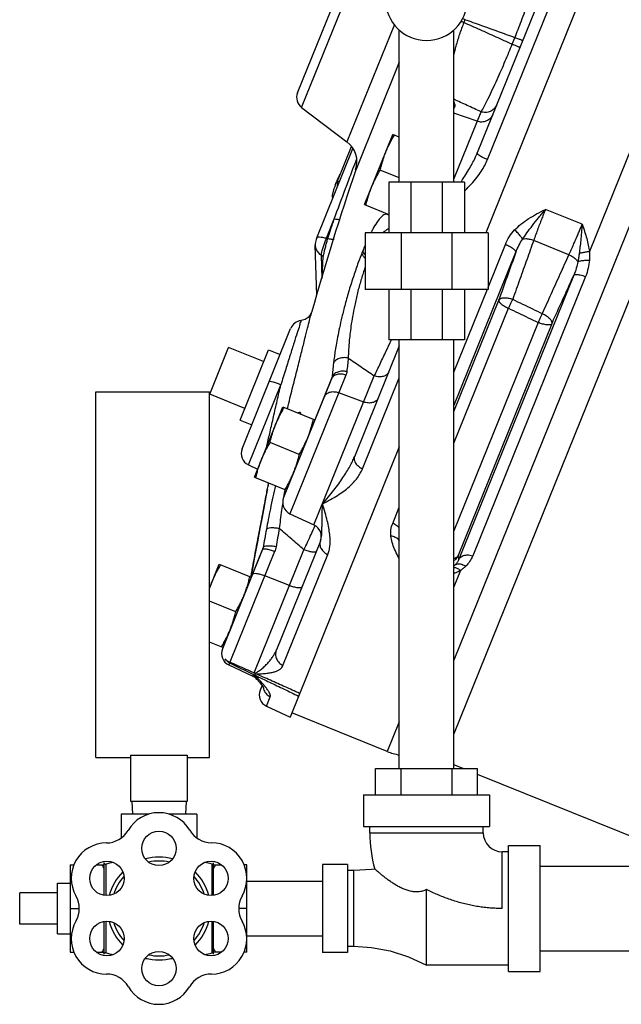
# Model space of a CAD drawing. Units: inches. Extents: x 0 to 34, y 0 to 26.1.
# Drawn here: x 28.6 to 30.1, y 6.8 to 9.3 of the extents above; entities that cross this region are included whole.
import ezdxf

# ---------------------------------------------------------------- set-up
doc = ezdxf.new("R2010")
doc.units = ezdxf.units.IN
doc.header["$LTSCALE"] = 1.87
doc.header["$MEASUREMENT"] = 0
doc.layers.get('0').update_dxf_attribs({"linetype": 'CONTINUOUS'})
doc.layers.add('02___PRT_ALL_AXES', color=7, linetype='CONTINUOUS')
doc.layers.add('11611', color=7, linetype='CONTINUOUS')

msp = doc.modelspace()

# ---------------------------------------------------------------- linework, layer by layer
at = {"color": 7, "linetype": 'Continuous'}
for p, q in [((30.8642, 10.5619), (29.699, 7.6781)), ((30.9179, 10.5131), (29.699, 7.4963)), ((30.5993, 10.0882), (30.0351, 8.6917)), ((29.3119, 9.0845), (29.53, 9.6243)), ((29.3221, 9.0479), (29.53, 9.5625)), ((29.9754, 9.4754), (29.7572, 8.9355)), ((29.7827, 8.9195), (30.0048, 9.4691)), ((29.5519, 9.2538), (29.4345, 8.9632)), ((29.7268, 9.2659), (29.724, 9.2588)), ((29.564, 8.8629), (29.564, 9.2407)), ((29.699, 8.8629), (29.699, 9.2407)), ((29.8439, 9.2049), (29.8505, 9.2213)), ((29.564, 9.1605), (29.4561, 8.8933)), ((29.7013, 9.0517), (29.699, 9.0461)), ((29.699, 8.8705), (29.7666, 9.0377)), ((29.757, 9.014), (29.699, 9.034)), ((29.3599, 8.7254), (29.4493, 8.9465)), ((29.4107, 8.8655), (29.4455, 8.9517)), ((29.4158, 8.8636), (29.4107, 8.8655)), ((29.4111, 8.852), (29.4107, 8.8655)), ((29.7253, 8.8629), (29.5378, 8.8629)), ((29.5378, 8.8629), (29.5378, 8.7379)), ((29.5927, 8.8629), (29.5927, 8.7379)), ((29.6704, 8.8629), (29.6704, 8.7379)), ((29.7253, 8.8629), (29.7253, 8.7379)), ((30.0171, 8.7589), (29.9261, 8.7957)), ((29.3836, 8.7242), (29.403, 8.7721)), ((29.7839, 8.7379), (29.4792, 8.7379)), ((29.4792, 8.7379), (29.4792, 8.5973)), ((29.5684, 8.7379), (29.5684, 8.5973)), ((29.6946, 8.7379), (29.6946, 8.5973)), ((29.7839, 8.7379), (29.7839, 8.5973)), ((29.3836, 8.7242), (29.3868, 8.7232)), ((29.9844, 8.6834), (29.8971, 8.7187)), ((29.3597, 8.5822), (29.3559, 8.7068)), ((29.4743, 8.6947), (29.4719, 8.6887)), ((29.699, 8.3086), (29.8529, 8.6893)), ((29.7839, 8.6019), (29.8269, 8.7085)), ((29.371, 8.6821), (29.3758, 8.6792)), ((29.3727, 8.6242), (29.371, 8.6821)), ((29.9963, 8.6325), (29.712, 7.9287)), ((30.0256, 8.6293), (29.746, 7.9372)), ((29.7839, 8.5973), (29.4792, 8.5973)), ((29.5378, 8.5973), (29.5378, 8.4723)), ((29.5927, 8.5973), (29.5927, 8.4723)), ((29.6704, 8.5973), (29.6704, 8.4723)), ((29.699, 8.3919), (29.7823, 8.598)), ((29.7253, 8.5973), (29.7253, 8.4723)), ((29.699, 8.2948), (29.8106, 8.5709)), ((29.699, 8.2159), (29.8344, 8.5509)), ((29.1746, 8.2024), (29.295, 8.5006)), ((29.9078, 8.5155), (29.699, 7.9988)), ((29.9419, 8.5122), (29.7099, 7.938)), ((29.7253, 8.4723), (29.5378, 8.4723)), ((29.564, 7.4098), (29.564, 8.4723)), ((29.699, 7.4098), (29.699, 8.4723)), ((29.0944, 8.3376), (29.1412, 8.4535)), ((29.564, 8.4573), (29.453, 8.1825)), ((29.3962, 8.3757), (29.2774, 8.0815)), ((29.432, 8.3851), (29.2932, 8.0415)), ((29.3528, 8.0136), (29.5022, 8.3832)), ((29.3975, 8.3805), (29.3545, 8.274)), ((29.473, 8.1529), (29.564, 8.3782)), ((29.1903, 8.1624), (29.2706, 8.361)), ((28.8125, 8.3437), (29.0937, 8.3437)), ((28.8125, 7.4374), (28.8125, 8.3437)), ((29.0937, 7.4374), (29.0937, 8.3437)), ((29.4759, 8.3183), (29.4141, 8.3407)), ((29.1903, 8.1624), (29.2131, 8.1518)), ((29.2392, 8.1121), (29.2394, 8.1131)), ((29.2397, 8.1182), (29.2394, 8.113)), ((29.2394, 8.113), (29.2394, 8.113)), ((29.2394, 8.113), (29.2394, 8.113)), ((29.5477, 8.0175), (29.564, 8.0578)), ((29.2241, 8.0327), (29.2196, 8.0089)), ((29.2932, 8.0415), (29.3528, 8.0136)), ((29.2196, 8.0089), (29.2162, 7.9911)), ((29.2162, 7.9911), (29.2126, 7.9719)), ((29.2266, 7.9574), (29.1969, 7.8841)), ((29.2126, 7.9719), (29.2087, 7.9514)), ((29.3686, 7.9736), (29.2595, 7.7037)), ((29.3686, 7.9736), (29.3688, 7.9742)), ((29.2248, 7.9514), (29.1259, 7.7066)), ((29.2553, 7.9478), (29.1445, 7.6735)), ((29.2046, 7.6467), (29.328, 7.952)), ((29.2087, 7.9514), (29.2047, 7.9296)), ((29.276, 7.6654), (29.3871, 7.9403)), ((29.2017, 7.9136), (29.198, 7.8934)), ((29.2047, 7.9296), (29.2017, 7.9136)), ((29.2041, 7.9266), (29.2042, 7.9268)), ((29.198, 7.8934), (29.1965, 7.8848)), ((29.2921, 7.8633), (29.2308, 7.8872)), ((29.7155, 7.9007), (29.699, 7.8599)), ((29.1437, 7.6715), (29.1417, 7.6665)), ((29.1417, 7.6665), (29.2014, 7.6387)), ((29.2014, 7.6387), (29.2031, 7.6431)), ((29.2116, 7.631), (29.2115, 7.6311)), ((29.2188, 7.6227), (29.2233, 7.6171)), ((29.2241, 7.616), (29.2194, 7.6043)), ((29.2233, 7.6171), (29.2241, 7.616)), ((29.2352, 7.5642), (29.2446, 7.5876)), ((29.2352, 7.5642), (29.2934, 7.5371)), ((29.5343, 7.4521), (29.2977, 7.5477)), ((29.564, 7.5258), (29.5343, 7.4521)), ((28.8125, 7.4374), (28.8984, 7.4374)), ((28.8984, 7.4429), (29.039, 7.4429)), ((28.8984, 7.4429), (28.8984, 7.328)), ((29.039, 7.4429), (29.039, 7.328)), ((29.039, 7.4374), (29.0937, 7.4374)), ((29.7224, 7.4098), (29.699, 7.4193)), ((29.5052, 7.4098), (29.7578, 7.4098)), ((29.5052, 7.3443), (29.5052, 7.4098)), ((29.5684, 7.3443), (29.5684, 7.4098)), ((29.6947, 7.3443), (29.6947, 7.4098)), ((29.7578, 7.3443), (29.7578, 7.4098)), ((30.2731, 7.1873), (29.7578, 7.3955)), ((29.039, 7.328), (28.8984, 7.328)), ((28.9012, 7.328), (28.9029, 7.2968)), ((29.0362, 7.328), (29.0346, 7.2968)), ((29.4753, 7.3443), (29.7878, 7.3443)), ((29.4753, 7.3443), (29.4753, 7.2662)), ((29.7878, 7.3443), (29.7878, 7.2662)), ((29.4753, 7.2662), (29.7878, 7.2662)), ((29.4909, 7.2505), (29.4909, 7.2662)), ((29.4909, 7.2505), (29.7722, 7.2505)), ((29.7722, 7.2505), (29.7722, 7.2662)), ((29.8347, 7.2037), (29.819, 7.2037)), ((29.819, 7.063), (29.819, 7.2037)), ((29.8347, 7.2193), (29.9128, 7.2193)), ((29.8347, 6.9068), (29.8347, 7.2193)), ((29.9128, 6.9068), (29.9128, 7.2193)), ((28.8325, 7.1765), (28.8325, 7.0956)), ((28.7487, 7.1713), (28.7581, 7.1713)), ((28.7487, 7.1713), (28.7487, 6.9548)), ((28.814, 7.1713), (28.8325, 7.1713)), ((29.4362, 7.1724), (29.3737, 7.1724)), ((29.3737, 7.1724), (29.3737, 6.9537)), ((29.4362, 7.1724), (29.4362, 6.9537)), ((29.4518, 7.1568), (29.4362, 7.1568)), ((29.4518, 6.9693), (29.4518, 7.1568)), ((29.9128, 7.168), (30.9128, 7.168)), ((29.1862, 7.1305), (29.3737, 7.1305)), ((28.6237, 7.024), (28.6237, 7.1021)), ((29.6315, 6.9224), (29.6315, 7.1099)), ((28.7487, 7.063), (28.7711, 7.063)), ((28.8325, 7.0304), (28.8325, 6.9496)), ((29.1862, 6.9955), (29.3737, 6.9955)), ((29.4362, 6.9693), (29.4518, 6.9693)), ((29.9128, 6.958), (30.9128, 6.958)), ((28.7487, 6.9548), (28.7582, 6.9548)), ((28.814, 6.9548), (28.8325, 6.9548)), ((29.4362, 6.9537), (29.3737, 6.9537)), ((29.8347, 6.9224), (29.6315, 6.9224)), ((29.8347, 6.9068), (29.9128, 6.9068))]:
    msp.add_line(p, q, dxfattribs=at)
for points in [[(29.3599, 8.7254), (29.3584, 8.7212), (29.3573, 8.7175), (29.3565, 8.7142), (29.356, 8.7108), (29.3559, 8.7068)], [(29.3474, 8.5425), (29.3443, 8.5352), (29.3386, 8.5281), (29.3306, 8.5227), (29.3207, 8.52)], [(29.2394, 8.113), (29.2392, 8.1119), (29.2392, 8.1117)], [(29.2372, 8.1015), (29.2368, 8.0992), (29.2363, 8.0966), (29.2357, 8.0938), (29.2351, 8.0906), (29.2345, 8.0871), (29.2311, 8.0698)], [(29.2311, 8.0698), (29.2301, 8.0646), (29.2241, 8.0327)], [(29.2115, 7.6311), (29.2178, 7.6239), (29.2236, 7.6167), (29.2269, 7.6121), (29.2277, 7.6108)], [(29.5035, 7.1606), (29.4954, 7.1595), (29.4518, 7.1568)], [(29.4518, 6.9693), (29.4954, 6.9666), (29.5412, 6.9579), (29.5872, 6.9429), (29.6315, 6.9224)]]:
    msp.add_lwpolyline(points, dxfattribs=at)
for centre, radius, start, end in [((29.6315, 9.3161), 0.1016, 180, 360), ((29.3409, 9.0728), 0.0312, 158, 233), ((29.3968, 8.9133), 0.0625, 341.3867, 53), ((29.324, 8.4889), 0.0312, 96.1279, 158), ((29.2035, 8.1907), 0.0312, 158, 245), ((29.3064, 8.0698), 0.0312, 158, 245), ((29.3396, 7.9853), 0.0312, 339.181, 65), ((29.1549, 7.6948), 0.0312, 158, 245), ((29.1881, 7.6103), 0.0312, 41.4747, 65), ((29.2484, 7.5926), 0.0312, 158, 245), ((29.5928, 7.597), 0.1562, 248, 259.3475), ((28.9687, 7.2119), 0.0886, 30.4754, 149.762), ((28.8382, 7.288), 0.0625, 270.2397, 329.762), ((29.0989, 7.2886), 0.0625, 210.4754, 269.5246), ((29.819, 7.2505), 0.3281, 180, 195.9139), ((29.819, 7.2505), 0.0469, 180, 270), ((28.8388, 7.138), 0.0875, 90.2397, 210), ((29.0977, 7.1375), 0.0886, 330.238, 89.5246), ((28.7089, 7.063), 0.0625, 330, 30), ((29.2288, 7.0625), 0.0625, 150.238, 209.7603), ((28.8388, 6.988), 0.0875, 150, 270), ((29.0986, 6.988), 0.0875, 270, 29.7603), ((28.8388, 6.838), 0.0625, 30, 90), ((29.0986, 6.838), 0.0625, 90, 150), ((28.9687, 6.913), 0.0875, 210, 330)]:
    msp.add_arc(centre, radius, start, end, dxfattribs=at)
for points, start_tangent, end_tangent in [([(29.8505, 9.2213), (29.8584, 9.2414), (29.8667, 9.2629), (29.8754, 9.286), (29.8844, 9.3105), (29.8932, 9.3355), (29.9012, 9.3596), (29.9074, 9.3803), (29.9111, 9.3953)], (0.369047, 0.929411), (0.178324, 0.983972)), ([(29.724, 9.2588), (29.7132, 9.2295), (29.7043, 9.2003), (29.6989, 9.1792)], (-0.368764, -0.929523), (-0.223388, -0.97473)), ([(29.724, 9.2588), (29.717, 9.2616)], (-0.926775, 0.375618), (-0.926336, 0.376699)), ([(29.7268, 9.2659), (29.7206, 9.2684)], (-0.927592, 0.373595), (-0.927945, 0.372717)), ([(29.8439, 9.2049), (29.8041, 9.2228), (29.7641, 9.2408), (29.724, 9.2588)], (-0.91213, 0.409901), (-0.912247, 0.40964)), ([(29.8505, 9.2213), (29.8095, 9.2361), (29.7682, 9.251), (29.7268, 9.2659)], (-0.940873, 0.338761), (-0.940776, 0.33903)), ([(29.7666, 9.0377), (29.7745, 9.0511), (29.7844, 9.0705), (29.7954, 9.0935), (29.8065, 9.1176), (29.817, 9.1413), (29.8267, 9.1639), (29.8357, 9.185), (29.8439, 9.2049)], (0.555218, 0.831705), (0.380149, 0.924925)), ([(29.8629, 9.197), (29.8606, 9.1981), (29.8539, 9.2009), (29.8439, 9.2049)], (0.374607, 0.927184), (-0.926268, 0.376865)), ([(29.8697, 9.2138), (29.8673, 9.2147), (29.8605, 9.2173), (29.8505, 9.2213)], (-0.374607, -0.927184), (-0.928094, 0.372346)), ([(29.7666, 9.0377), (29.7319, 9.0535), (29.699, 9.0685)], (-0.91016, 0.414257), (-0.910151, 0.414277)), ([(29.699, 9.0628), (29.6992, 9.0622), (29.7014, 9.0552)], (0.287242, -0.957858), (0.295838, -0.955238)), ([(29.7014, 9.0552), (29.6991, 9.0557)], (-0.960757, 0.27739), (-0.978726, 0.205173)), ([(29.7014, 9.0552), (29.7016, 9.0533), (29.7013, 9.0517)], (0.295806, -0.955248), (-0.375495, -0.926825)), ([(29.8054, 9.0546), (29.7991, 9.045), (29.7896, 9.0385), (29.7782, 9.036), (29.7666, 9.0377)], (-0.374607, -0.927184), (-0.944937, 0.327251)), ([(29.7013, 9.0517), (29.6991, 9.0524)], (-0.944937, 0.327252), (-0.966083, 0.258233)), ([(29.7958, 9.0308), (29.7895, 9.0213), (29.78, 9.0148), (29.7686, 9.0122), (29.757, 9.014)], (-0.374607, -0.927184), (-0.944937, 0.327252)), ([(29.7192, 8.8669), (29.7261, 8.8777), (29.7364, 8.8944), (29.7449, 8.9095), (29.7518, 8.9231), (29.7572, 8.9355)], (0.54976, 0.835323), (0.374607, 0.927184)), ([(29.7572, 8.9355), (29.7586, 8.9328), (29.7638, 8.9289), (29.7723, 8.9242), (29.7827, 8.9195)], (-0.374607, -0.927184), (0.923838, -0.382784)), ([(29.4493, 8.8959), (29.4583, 8.9194)], (0.355254, 0.93477), (0.356921, 0.934135)), ([(29.7253, 8.8414), (29.7269, 8.8428), (29.7428, 8.8589), (29.7561, 8.8745), (29.7671, 8.8899), (29.7759, 8.9049), (29.7827, 8.9195)], (0.731146, 0.682221), (0.374605, 0.927185)), ([(29.4061, 8.7805), (29.4347, 8.8572), (29.4493, 8.8959)], (0.346971, 0.937876), (0.355254, 0.93477)), ([(29.7165, 8.8629), (29.7192, 8.8669)], (0.554128, 0.832432), (0.54976, 0.835323)), ([(29.8499, 8.7447), (29.8654, 8.7589), (29.8837, 8.7721), (29.9044, 8.7843), (29.9261, 8.7957)], (0.685779, 0.72781), (0.891657, 0.452712)), ([(29.8694, 8.7215), (29.8804, 8.7375), (29.8938, 8.7555), (29.9094, 8.7753), (29.9261, 8.7957)], (0.541463, 0.840724), (0.639528, 0.768768)), ([(29.9261, 8.7957), (29.922, 8.7852), (29.9175, 8.7738), (29.9127, 8.7614), (29.9077, 8.748), (29.9024, 8.7337), (29.8971, 8.7187)], (-0.374607, -0.927184), (-0.328607, -0.944467)), ([(29.3868, 8.7232), (29.3949, 8.7479), (29.403, 8.7721)], (0.310782, 0.950481), (0.317725, 0.948183)), ([(29.403, 8.7721), (29.4061, 8.7805)], (0.346365, 0.9381), (0.346971, 0.937876)), ([(29.4179, 8.7698), (29.4124, 8.7703), (29.403, 8.7721)], (-0.999564, 0.029533), (-0.96969, 0.244339)), ([(29.5379, 8.7815), (29.5366, 8.7826), (29.5333, 8.7839), (29.529, 8.7834), (29.5236, 8.7805), (29.5169, 8.7742), (29.5084, 8.7632), (29.4982, 8.7462), (29.4939, 8.738)], (-0.732814, 0.680429), (-0.455735, -0.890115)), ([(29.5313, 8.7439), (29.5285, 8.7418), (29.5245, 8.7381)], (-0.821934, -0.569583), (-0.703349, -0.710845)), ([(29.5377, 8.7473), (29.5355, 8.7464), (29.5313, 8.7439)], (-0.946702, -0.322111), (-0.821934, -0.569583)), ([(29.8269, 8.7085), (29.8371, 8.7282), (29.8499, 8.7447)], (0.374389, 0.927272), (0.686255, 0.727361)), ([(29.8694, 8.7215), (29.8652, 8.7283), (29.8584, 8.7365), (29.8499, 8.7447)], (-0.412963, 0.910748), (-0.745757, 0.666218)), ([(29.9844, 8.6834), (29.9901, 8.6958), (29.9955, 8.7079), (30.0005, 8.7194), (30.0052, 8.7303), (30.0095, 8.7405), (30.0135, 8.7501), (30.0171, 8.7589)], (0.419702, 0.907662), (0.374605, 0.927185)), ([(30.0171, 8.7589), (30.0154, 8.7381), (30.0136, 8.7191), (30.0117, 8.7019), (30.0098, 8.6866)], (-0.073878, -0.997267), (-0.140087, -0.990139)), ([(30.0171, 8.7589), (30.0232, 8.7406), (30.0284, 8.7233), (30.0324, 8.7071), (30.0351, 8.6917)], (0.326568, -0.945174), (0.131649, -0.991296)), ([(29.36, 8.7253), (29.3615, 8.7268), (29.3664, 8.7276), (29.3741, 8.7266), (29.3836, 8.7242)], (0.448855, 0.893605), (0.953106, -0.302635)), ([(29.371, 8.6821), (29.3715, 8.6867), (29.3732, 8.6941), (29.376, 8.7034), (29.3796, 8.7138), (29.3836, 8.7242)], (-0.030708, 0.999528), (0.374607, 0.927184)), ([(29.3758, 8.6792), (29.3761, 8.6806), (29.3765, 8.6827), (29.3772, 8.6856), (29.3781, 8.6893), (29.3792, 8.6937), (29.3804, 8.6986), (29.3818, 8.7039), (29.3831, 8.7093), (29.3845, 8.7144), (29.3857, 8.7191), (29.3868, 8.7232)], (0.187926, 0.982183), (0.255591, 0.966785)), ([(29.4027, 8.721), (29.3962, 8.7214), (29.3868, 8.7232)], (-0.999996, 0.002838), (-0.971432, 0.237316)), ([(29.8971, 8.7187), (29.8801, 8.6711), (29.8627, 8.6226), (29.845, 8.5729)], (-0.337866, -0.941194), (-0.335127, -0.942173)), ([(29.8529, 8.6893), (29.8606, 8.7066), (29.8694, 8.7215)], (0.359514, 0.93314), (0.559332, 0.828944)), ([(29.8971, 8.7187), (29.8869, 8.7215), (29.8773, 8.7225), (29.8694, 8.7215)], (-0.938427, 0.345478), (-0.960355, -0.278781)), ([(29.3559, 8.7068), (29.3576, 8.698), (29.3628, 8.6889), (29.371, 8.6821)], (0.030941, -0.999521), (0.865343, -0.501181)), ([(29.4719, 8.6887), (29.4624, 8.6639), (29.4511, 8.6314), (29.4398, 8.5956), (29.43, 8.5605), (29.422, 8.5291), (29.4159, 8.5021), (29.4112, 8.4789), (29.4075, 8.4591), (29.4048, 8.442), (29.4027, 8.4272), (29.4011, 8.4142)], (-0.374591, -0.92719), (-0.110463, -0.99388)), ([(29.4791, 8.6752), (29.4783, 8.676), (29.4734, 8.6825), (29.4719, 8.6887)], (-0.730072, 0.68337), (0.060181, 0.998187)), ([(29.479, 8.6839), (29.4758, 8.6885), (29.4743, 8.6947)], (-0.656202, 0.754585), (0.057044, 0.998372)), ([(29.479, 8.706), (29.4743, 8.6947)], (-0.390879, -0.920442), (-0.374703, -0.927145)), ([(29.8529, 8.6893), (29.839, 8.6506), (29.8249, 8.6111), (29.8106, 8.5709)], (-0.337335, -0.941385), (-0.335152, -0.942164)), ([(29.8529, 8.6893), (29.8514, 8.6933), (29.846, 8.6983), (29.8374, 8.7036), (29.8269, 8.7085)], (0.192225, 0.981351), (-0.927184, 0.374607)), ([(30.0098, 8.6866), (30.0171, 8.6887), (30.0258, 8.6904), (30.0351, 8.6917)], (0.945926, 0.324383), (0.994953, 0.10034)), ([(30.0351, 8.6917), (30.0354, 8.6804), (30.0351, 8.6697)], (0.057685, -0.998335), (-0.065788, -0.997834)), ([(29.3737, 8.6275), (29.3737, 8.6288), (29.3743, 8.6557), (29.3758, 8.6792)], (-0.002009, 0.999998), (0.083102, 0.996541)), ([(29.9184, 8.5375), (29.941, 8.5872), (29.963, 8.6358), (29.9844, 8.6834)], (0.4135, 0.910504), (0.410768, 0.91174)), ([(29.9844, 8.6834), (29.9938, 8.6783), (30.0014, 8.6723), (30.0064, 8.6661)], (0.915037, -0.403371), (0.491064, -0.871123)), ([(30.0064, 8.6661), (30.0026, 8.6498), (29.9963, 8.6325)], (-0.169314, -0.985562), (-0.38954, -0.92101)), ([(30.0098, 8.6866), (30.0081, 8.6758), (30.0064, 8.6661)], (-0.139974, -0.990155), (-0.190188, -0.981748)), ([(30.0064, 8.6661), (30.0138, 8.6682), (30.0238, 8.6695), (30.0351, 8.6697)], (0.916431, 0.400192), (0.999724, -0.023497)), ([(30.0351, 8.6697), (30.0321, 8.65), (30.0256, 8.6293)], (-0.065712, -0.997839), (-0.374603, -0.927185)), ([(29.4791, 8.6514), (29.4781, 8.6484), (29.4691, 8.6202), (29.4606, 8.5889), (29.4536, 8.5581), (29.4482, 8.5303), (29.4444, 8.5063), (29.4417, 8.4856), (29.4399, 8.4678), (29.4387, 8.4525), (29.438, 8.4391), (29.4377, 8.4273)], (-0.331332, -0.943514), (-0.014082, -0.999901)), ([(29.9419, 8.5122), (29.9604, 8.553), (29.9786, 8.5931), (29.9963, 8.6325)], (0.413475, 0.910515), (0.411263, 0.911517)), ([(29.9963, 8.6325), (30.0017, 8.6345), (30.0122, 8.6333), (30.0256, 8.6293)], (0.543703, 0.839278), (0.936375, -0.351)), ([(29.8106, 8.5709), (29.8117, 8.5666), (29.8165, 8.5613), (29.8245, 8.5559), (29.8344, 8.5509)], (-0.221916, -0.975066), (0.920683, -0.390311)), ([(29.8106, 8.5709), (29.8151, 8.5749), (29.8232, 8.5766), (29.8337, 8.5759), (29.845, 8.5729)], (0.447324, 0.894372), (0.939223, -0.343308)), ([(29.845, 8.5729), (29.8415, 8.5658), (29.8379, 8.5583), (29.8344, 8.5509)], (-0.449012, -0.893526), (-0.423643, -0.905829)), ([(29.845, 8.5729), (29.8695, 8.5611), (29.894, 8.5493), (29.9184, 8.5375)], (0.900935, -0.433954), (0.900995, -0.43383)), ([(29.2867, 8.3014), (29.2903, 8.3158), (29.302, 8.3623), (29.313, 8.4059), (29.3225, 8.4437), (29.3305, 8.4754), (29.337, 8.501), (29.3419, 8.5207), (29.3454, 8.5343), (29.3472, 8.5415), (29.3472, 8.5418), (29.3473, 8.5422)], (0.243788, 0.969829), (0.970397, -0.241513)), ([(29.8344, 8.5509), (29.8589, 8.5391), (29.8833, 8.5273), (29.9078, 8.5155)], (0.90059, -0.43467), (0.900652, -0.434541)), ([(29.3206, 8.5198), (29.3206, 8.5197), (29.32, 8.5177), (29.3168, 8.5078), (29.3112, 8.4901), (29.3035, 8.4655), (29.2938, 8.4349), (29.2827, 8.3995), (29.2706, 8.361)], (-0.952632, 0.304127), (-0.299712, -0.95403)), ([(29.9184, 8.5375), (29.9149, 8.5304), (29.9113, 8.5229), (29.9078, 8.5155)], (-0.448859, -0.893603), (-0.423468, -0.905911)), ([(29.9184, 8.5375), (29.9288, 8.5318), (29.9368, 8.525), (29.9414, 8.5181), (29.9419, 8.5122)], (0.914073, -0.405549), (-0.299677, -0.954041)), ([(29.9419, 8.5122), (29.9376, 8.5097), (29.9297, 8.5095), (29.9192, 8.5115), (29.9078, 8.5155)], (-0.516849, -0.856076), (-0.920641, 0.390411)), ([(29.5022, 8.3832), (29.5166, 8.4129), (29.5317, 8.445), (29.5431, 8.4699)], (0.444318, 0.895869), (0.414085, 0.910238)), ([(29.5431, 8.4699), (29.5442, 8.4723)], (0.414085, 0.910238), (0.413495, 0.910507)), ([(29.4377, 8.4273), (29.4261, 8.4282), (29.4152, 8.4261), (29.4064, 8.4212), (29.4011, 8.4142)], (-0.978111, 0.208083), (-0.398693, -0.917084)), ([(29.4377, 8.4273), (29.4359, 8.4105), (29.4341, 8.3937)], (-0.110464, -0.99388), (-0.101684, -0.994817)), ([(29.4377, 8.4273), (29.47, 8.4052), (29.5022, 8.3832)], (0.82543, -0.564505), (0.825463, -0.564456)), ([(29.4011, 8.4142), (29.3993, 8.3973), (29.3975, 8.3805)], (-0.110464, -0.99388), (-0.101684, -0.994817)), ([(29.432, 8.3851), (29.4206, 8.3875), (29.4099, 8.3866), (29.4014, 8.3824), (29.3962, 8.3757)], (-0.94042, 0.340014), (-0.374607, -0.927184)), ([(29.3975, 8.3805), (29.397, 8.378), (29.3962, 8.3757)], (-0.127519, -0.991836), (-0.374791, -0.927109)), ([(29.4341, 8.3937), (29.4225, 8.3946), (29.4116, 8.3924), (29.4028, 8.3874), (29.3975, 8.3805)], (-0.979048, 0.203629), (-0.398566, -0.917139)), ([(29.4341, 8.3937), (29.4333, 8.3893), (29.432, 8.3851)], (-0.101696, -0.994816), (-0.374932, -0.927052)), ([(29.5379, 8.3926), (29.5328, 8.3859), (29.5242, 8.3817), (29.5135, 8.3808), (29.5022, 8.3832)], (-0.374607, -0.927184), (-0.940421, 0.340013)), ([(29.2357, 8.2076), (29.2366, 8.2119), (29.2441, 8.2447), (29.2525, 8.2817), (29.2615, 8.3211), (29.2706, 8.361)], (0.221958, 0.975056), (0.222185, 0.975005)), ([(29.2706, 8.361), (29.2598, 8.365), (29.2506, 8.3677), (29.2442, 8.3689), (29.2416, 8.3683)], (-0.929777, 0.368122), (-0.374606, -0.927184)), ([(29.4141, 8.3407), (29.4027, 8.3431), (29.392, 8.3422), (29.3835, 8.3381), (29.3783, 8.3313)], (-0.94042, 0.340014), (-0.374607, -0.927184)), ([(29.5117, 8.3277), (29.5065, 8.3209), (29.498, 8.3168), (29.4873, 8.3159), (29.4759, 8.3183)], (-0.374607, -0.927184), (-0.94042, 0.340014)), ([(29.3207, 8.2877), (29.3206, 8.2885), (29.3183, 8.2926), (29.3146, 8.2918), (29.3133, 8.2909)], (-0.220246, 0.975444), (-0.753481, -0.65747)), ([(29.374, 8.0659), (29.3885, 8.0829), (29.4019, 8.0996), (29.414, 8.1157), (29.4246, 8.131), (29.4337, 8.1452), (29.4415, 8.1586), (29.4479, 8.171), (29.453, 8.1825)], (0.663083, 0.748545), (0.374606, 0.927184)), ([(29.453, 8.1825), (29.4523, 8.1748), (29.4558, 8.1666), (29.4631, 8.1589), (29.473, 8.1529)], (-0.374607, -0.927184), (0.91413, -0.405422)), ([(29.374, 8.0659), (29.3936, 8.0766), (29.4111, 8.087), (29.4265, 8.0975), (29.4398, 8.1082), (29.451, 8.1191), (29.4602, 8.1303), (29.4675, 8.1416), (29.473, 8.1529)], (0.885218, 0.465176), (0.374603, 0.927185)), ([(29.2042, 7.9268), (29.2082, 7.9486), (29.2125, 7.9714), (29.2171, 7.9957), (29.2219, 8.0214), (29.227, 8.0481), (29.2318, 8.0733), (29.2357, 8.0936), (29.2383, 8.1071)], (0.183113, 0.983092), (0.189312, 0.981917)), ([(29.2573, 8.1111), (29.251, 8.0831), (29.2447, 8.0533), (29.2394, 8.0268), (29.2348, 8.0026)], (-0.224288, -0.974523), (-0.182056, -0.983288)), ([(29.2383, 8.1071), (29.2394, 8.1131)], (0.189312, 0.981917), (0.181151, 0.983455)), ([(29.2394, 8.1131), (29.2401, 8.1156)], (0.243246, 0.969965), (0.243302, 0.969951)), ([(29.2394, 8.1131), (29.2394, 8.113)], (-0.512869, -0.858467), (-0.282129, -0.959376)), ([(29.2401, 8.1156), (29.2406, 8.1178)], (0.243302, 0.969951), (0.243329, 0.969944)), ([(29.2772, 8.0825), (29.277, 8.0816)], (-0.15198, -0.988384), (-0.151452, -0.988465)), ([(29.2802, 8.1016), (29.2772, 8.0825)], (-0.162801, -0.986659), (-0.15198, -0.988384)), ([(29.2752, 8.0694), (29.2725, 8.0502), (29.2694, 8.0262), (29.2668, 8.0044)], (-0.144812, -0.989459), (-0.109917, -0.993941)), ([(29.3714, 7.9851), (29.3721, 7.9928), (29.3725, 8.0022), (29.3727, 8.0137), (29.3728, 8.0278), (29.3731, 8.045), (29.374, 8.0659)], (0.132991, 0.991117), (0.051103, 0.998693)), ([(29.3871, 7.9403), (29.3903, 7.9504), (29.3922, 7.9621), (29.3928, 7.9753), (29.3918, 7.9899), (29.3895, 8.0062), (29.3856, 8.0242), (29.3804, 8.044), (29.374, 8.0659)], (0.374612, 0.927182), (-0.2851, 0.958498)), ([(29.2668, 8.0044), (29.2555, 8.006), (29.2455, 8.0061), (29.2383, 8.005), (29.2348, 8.0026)], (-0.983274, 0.182132), (-0.437353, -0.89929)), ([(29.2668, 8.0044), (29.2627, 7.9819), (29.2587, 7.9594)], (-0.182056, -0.983288), (-0.175563, -0.984468)), ([(29.328, 7.952), (29.2975, 7.9782), (29.2668, 8.0044)], (-0.759286, 0.650757), (-0.759237, 0.650814)), ([(29.328, 7.952), (29.3458, 7.9902), (29.356, 8.0122)], (0.426021, 0.904713), (0.419426, 0.90779)), ([(29.5433, 7.9859), (29.5435, 8.0016), (29.5477, 8.0175)], (-0.111908, 0.993719), (0.374901, 0.927065)), ([(29.5642, 8.0055), (29.5579, 8.0117), (29.5477, 8.0175)], (-0.619237, 0.785204), (-0.927184, 0.374607)), ([(29.2348, 8.0026), (29.2306, 7.9799), (29.2266, 7.9574)], (-0.182056, -0.983288), (-0.175563, -0.984468)), ([(29.3688, 7.9742), (29.3702, 7.9787), (29.3714, 7.9851)], (0.355754, 0.93458), (0.132991, 0.991117)), ([(29.5645, 7.9734), (29.5618, 7.9773), (29.554, 7.9829), (29.5433, 7.9859)], (-0.453348, 0.891334), (-0.991524, 0.129922)), ([(29.5639, 7.9302), (29.5608, 7.9361), (29.5524, 7.9536), (29.5465, 7.9703), (29.5433, 7.9859)], (-0.479535, 0.877523), (-0.111289, 0.993788)), ([(29.2266, 7.9574), (29.2258, 7.9543), (29.2248, 7.9514)], (-0.182447, -0.983216), (-0.374751, -0.927125)), ([(29.2587, 7.9594), (29.2473, 7.9609), (29.2373, 7.961), (29.2301, 7.9598), (29.2266, 7.9574)], (-0.984375, 0.176088), (-0.436956, -0.899483)), ([(29.2587, 7.9594), (29.2573, 7.9535), (29.2553, 7.9478)], (-0.175571, -0.984467), (-0.374845, -0.927088)), ([(29.3686, 7.9736), (29.3673, 7.9645), (29.3704, 7.955), (29.3773, 7.9466), (29.3871, 7.9403)], (-0.374607, -0.927184), (0.91134, -0.411655)), ([(29.2553, 7.9478), (29.2444, 7.9514), (29.2349, 7.9533), (29.228, 7.9533), (29.2248, 7.9514)], (-0.932179, 0.361997), (-0.374607, -0.927184)), ([(29.3584, 7.9484), (29.3553, 7.9465), (29.3484, 7.9465), (29.3389, 7.9484), (29.328, 7.952)], (-0.374607, -0.927184), (-0.93218, 0.361996)), ([(29.7099, 7.938), (29.7042, 7.932), (29.6992, 7.9297)], (-0.447322, -0.894373), (-0.955628, -0.294577)), ([(29.7099, 7.938), (29.7031, 7.9283), (29.6994, 7.9252)], (-0.408056, -0.912957), (-0.817984, -0.57524)), ([(29.712, 7.9287), (29.7113, 7.9318), (29.7106, 7.9349), (29.7099, 7.938)], (-0.207129, 0.978314), (-0.23437, 0.972147)), ([(29.712, 7.9287), (29.7196, 7.9363), (29.7318, 7.9393), (29.746, 7.9372)], (0.44298, 0.896531), (0.949593, -0.313484)), ([(29.746, 7.9372), (29.7384, 7.9229), (29.7287, 7.9113)], (-0.374613, -0.927181), (-0.720353, -0.693608)), ([(29.1976, 7.8913), (29.2, 7.904), (29.2042, 7.9268)], (0.178088, 0.984015), (0.183113, 0.983092)), ([(29.7029, 7.9148), (29.6994, 7.9117), (29.699, 7.9114)], (-0.723063, -0.690782), (-0.765314, -0.643657)), ([(29.699, 7.9086), (29.7018, 7.9083), (29.7087, 7.9057), (29.7155, 7.9007)], (0.999132, -0.041663), (0.737278, -0.675589)), ([(29.6993, 7.9124), (29.7029, 7.9148)], (0.871475, 0.490439), (0.794817, 0.606849)), ([(29.712, 7.9287), (29.7081, 7.921), (29.7029, 7.9148)], (-0.342292, -0.939594), (-0.730666, -0.682735)), ([(29.7029, 7.9148), (29.7103, 7.9172), (29.7193, 7.916), (29.7287, 7.9113)], (0.831642, 0.555312), (0.822466, -0.568814)), ([(29.7287, 7.9113), (29.7225, 7.9059), (29.7155, 7.9007)], (-0.720279, -0.693685), (-0.825584, -0.564279)), ([(29.1963, 7.884), (29.1965, 7.8848)], (0.17707, 0.984198), (0.17718, 0.984179)), ([(29.1965, 7.8848), (29.1976, 7.8913)], (0.17718, 0.984179), (0.178088, 0.984015)), ([(29.2308, 7.8872), (29.2199, 7.8908), (29.2104, 7.8927), (29.2035, 7.8927), (29.2003, 7.8908)], (-0.932179, 0.361997), (-0.374607, -0.927184)), ([(29.7155, 7.9007), (29.7043, 7.8951), (29.6991, 7.8928)], (-0.871278, -0.49079), (-0.924399, -0.381426)), ([(29.3226, 7.8597), (29.3194, 7.8578), (29.3126, 7.8578), (29.303, 7.8597), (29.2921, 7.8633)], (-0.374607, -0.927184), (-0.932179, 0.361997)), ([(29.2076, 7.6465), (29.2157, 7.6513), (29.2246, 7.658), (29.2328, 7.6655), (29.2402, 7.6733), (29.2465, 7.6811), (29.2519, 7.6889), (29.2562, 7.6964), (29.2595, 7.7037)], (0.891685, 0.452656), (0.374606, 0.927184)), ([(29.2595, 7.7037), (29.2575, 7.6928), (29.2599, 7.6817), (29.2664, 7.6722), (29.276, 7.6654)], (-0.374607, -0.927184), (0.907674, -0.419675)), ([(29.1326, 7.6814), (29.1381, 7.677), (29.1445, 7.6735)], (0.716801, -0.697277), (0.912993, -0.407976)), ([(29.1437, 7.6715), (29.1393, 7.6742), (29.1356, 7.6775), (29.1326, 7.6814)], (-0.901865, 0.432017), (-0.540737, 0.841192)), ([(29.1437, 7.6715), (29.1634, 7.6621), (29.1833, 7.6526), (29.2031, 7.6431)], (0.901865, -0.432017), (0.902295, -0.43112)), ([(29.2046, 7.6467), (29.1845, 7.6556), (29.1645, 7.6646), (29.1445, 7.6735)], (-0.913227, 0.407451), (-0.912993, 0.407976)), ([(29.2087, 7.6447), (29.223, 7.645), (29.2357, 7.646), (29.2466, 7.6476), (29.2558, 7.6499), (29.2632, 7.6529), (29.2691, 7.6565), (29.2733, 7.6607), (29.276, 7.6654)], (0.999998, 0.001744), (0.374598, 0.927187)), ([(29.204, 7.6427), (29.2031, 7.6431)], (-0.886448, 0.462828), (-0.902295, 0.43112)), ([(29.2048, 7.6422), (29.204, 7.6427)], (-0.869491, 0.493948), (-0.886448, 0.462828)), ([(29.2046, 7.6467), (29.2054, 7.6463), (29.2063, 7.6459)], (0.913227, -0.407451), (0.89567, -0.444718)), ([(29.206, 7.6416), (29.2048, 7.6422)], (-0.88569, 0.464276), (-0.869491, 0.49395)), ([(29.2089, 7.6345), (29.2054, 7.6408)], (-0.555083, 0.831795), (-0.413531, 0.91049)), ([(29.2072, 7.641), (29.206, 7.6416)], (-0.901407, 0.432973), (-0.88569, 0.464276)), ([(29.2063, 7.6459), (29.2076, 7.6465)], (0.902133, 0.431458), (0.891685, 0.452656)), ([(29.2063, 7.6459), (29.2075, 7.6453)], (0.89567, -0.444719), (0.904257, -0.426988)), ([(29.2141, 7.6332), (29.2072, 7.641)], (-0.666637, 0.745382), (-0.666408, 0.745587)), ([(29.2075, 7.6453), (29.2087, 7.6447)], (0.904257, -0.426988), (0.912742, -0.408536)), ([(29.2115, 7.6311), (29.2089, 7.6345)], (-0.6636, 0.748088), (-0.555083, 0.831795)), ([(29.2169, 7.6301), (29.2141, 7.6332)], (-0.664939, 0.746898), (-0.666637, 0.745382)), ([(29.2235, 7.6226), (29.2169, 7.6301)], (-0.655622, 0.755089), (-0.664939, 0.746898)), ([(29.2253, 7.6205), (29.2235, 7.6226)], (-0.651546, 0.758609), (-0.655622, 0.755089)), ([(29.2309, 7.6138), (29.2253, 7.6205)], (-0.631398, 0.775459), (-0.651546, 0.758609)), ([(29.2268, 7.6114), (29.2287, 7.6043), (29.235, 7.5944), (29.2446, 7.5876)], (0.143888, -0.989594), (0.906624, -0.42194)), ([(29.2446, 7.5876), (29.2449, 7.5904), (29.2439, 7.5943), (29.2415, 7.5992), (29.2376, 7.6052), (29.2322, 7.6123), (29.2309, 7.6138)], (0.374625, 0.927176), (-0.631398, 0.775459)), ([(28.8275, 7.1713), (28.8293, 7.1681), (28.8309, 7.165), (28.8325, 7.162)], (0.5, -0.866025), (0.445968, -0.895049)), ([(29.6315, 7.1099), (29.6216, 7.1061), (29.611, 7.1042), (29.5996, 7.1044), (29.5887, 7.1065), (29.5784, 7.1098), (29.5687, 7.114), (29.5593, 7.119), (29.5502, 7.1245), (29.542, 7.1299), (29.5342, 7.1355), (29.5263, 7.1415), (29.5188, 7.1475), (29.5122, 7.153), (29.5073, 7.1572), (29.5044, 7.1598), (29.5035, 7.1606)], (-0.896296, -0.443456), (-0.74763, 0.664115)), ([(29.819, 7.063), (29.8042, 7.0633), (29.7893, 7.0642), (29.7745, 7.0657), (29.7598, 7.0677), (29.745, 7.0703), (29.7304, 7.0735), (29.7158, 7.0772), (29.7013, 7.0815), (29.687, 7.0863), (29.6728, 7.0915), (29.6588, 7.0973), (29.645, 7.1034), (29.6315, 7.1099)], (-1, 0.000237), (-0.894476, 0.447115)), ([(28.8325, 6.9641), (28.8309, 6.961), (28.8293, 6.9579), (28.8275, 6.9548)], (-0.445968, -0.895049), (-0.5, -0.866025))]:
    msp.add_spline(points, degree=3, dxfattribs=dict(at, start_tangent=start_tangent, end_tangent=end_tangent))
at = {"layer": '02___PRT_ALL_AXES', "color": 7, "linetype": 'Continuous'}
for p, q in [((29.3221, 9.0479), (29.4345, 8.9632)), ((29.478, 8.8076), (29.5483, 8.9814)), ((29.564, 8.975), (29.5483, 8.9814)), ((29.564, 8.8739), (29.5168, 8.893)), ((29.3979, 8.8257), (29.4001, 8.8249)), ((29.478, 8.8076), (29.5378, 8.7834)), ((29.2281, 8.4184), (29.1412, 8.4535)), ((29.1696, 8.2735), (29.2398, 8.4474)), ((29.2398, 8.4474), (29.2688, 8.4357)), ((29.1813, 8.3025), (29.0944, 8.3376)), ((29.2052, 8.1321), (29.2754, 8.306)), ((29.2754, 8.306), (29.3551, 8.2738)), ((29.1696, 8.2735), (29.1986, 8.2618)), ((29.3164, 8.1883), (29.2439, 8.2176)), ((29.2052, 8.1321), (29.2848, 8.0999)), ((29.0937, 7.8563), (29.1178, 7.916)), ((29.1178, 7.916), (29.1975, 7.8838)), ((29.1588, 7.7984), (29.0937, 7.8247)), ((29.1273, 7.71), (29.0937, 7.7235)), ((28.9434, 7.2968), (28.875, 7.2968)), ((28.875, 7.2968), (28.875, 7.2375)), ((29.0625, 7.2968), (28.994, 7.2968)), ((29.0625, 7.2968), (29.0625, 7.2378)), ((29.1037, 7.0954), (29.1037, 7.1762)), ((28.8368, 7.173), (28.8368, 7.095)), ((29.0999, 7.1732), (29.0999, 7.095)), ((29.1037, 7.1713), (29.1234, 7.1713)), ((29.1862, 7.1713), (29.1793, 7.1713)), ((29.1862, 6.9548), (29.1862, 7.1713)), ((28.7175, 7.1021), (28.6237, 7.1021)), ((28.7175, 7.1255), (28.7487, 7.1255)), ((28.7175, 7.0005), (28.7175, 7.1255)), ((29.1862, 7.063), (29.1667, 7.063)), ((28.8368, 7.031), (28.8368, 6.953)), ((29.0999, 7.031), (29.0999, 6.9529)), ((29.1037, 6.9499), (29.1037, 7.0307)), ((28.7175, 7.024), (28.6237, 7.024)), ((28.7175, 7.0005), (28.7487, 7.0005)), ((29.1234, 6.9548), (29.1037, 6.9548)), ((29.1862, 6.9548), (29.1793, 6.9548))]:
    msp.add_line(p, q, dxfattribs=at)
for centre in [(28.9687, 7.2119), (28.8398, 7.1375), (29.0977, 7.1375), (28.8398, 6.9886), (29.0977, 6.9886), (28.9687, 6.9141)]:
    msp.add_circle(centre, 0.0427, dxfattribs=at)
for centre, radius, start, end in [((36.5638, 6.4995), 7.5, 161.3867, 164.1923), ((28.836, 7.1765), 0.00353, 180, 282.9738), ((28.9687, 6.6004), 0.5876, 101.0732, 102.9738), ((28.9687, 7.063), 0.1275, 74.7179, 105.2821), ((28.9687, 7.063), 0.1176, 77.6883, 102.3117), ((28.9687, 6.6004), 0.5876, 77.0966, 78.9252), ((29.1006, 7.1762), 0.00309, 257.0966, 360), ((28.9687, 7.063), 0.1275, 134.656, 165.2747), ((28.9687, 7.063), 0.1275, 14.7253, 45.344), ((28.9687, 7.063), 0.1176, 137.6734, 162.4294), ((28.9687, 7.063), 0.1176, 17.5706, 42.3266), ((28.9687, 7.063), 0.1275, 194.7253, 225.344), ((28.9687, 7.063), 0.1275, 314.656, 345.2747), ((28.9687, 7.063), 0.1176, 197.5706, 222.3266), ((28.9687, 7.063), 0.1176, 317.6734, 342.4294), ((28.836, 6.9496), 0.00353, 77.0262, 180), ((28.9687, 7.5256), 0.5876, 257.0262, 258.9605), ((28.9687, 7.5256), 0.5876, 266.6376, 267.4266), ((28.9687, 7.063), 0.1275, 254.7179, 285.2821), ((28.9687, 7.063), 0.1176, 257.6883, 282.3117), ((28.9687, 7.5256), 0.5876, 272.5649, 273.3606), ((28.9687, 7.5256), 0.5876, 281.0407, 282.9034), ((29.1006, 6.9499), 0.00309, 0, 102.9034)]:
    msp.add_arc(centre, radius, start, end, dxfattribs=at)
for points, start_tangent, end_tangent in [([(29.5307, 8.9379), (29.5353, 8.9487), (29.5404, 8.9591), (29.5459, 8.9695), (29.5519, 8.9799)], (0.374607, 0.927184), (0.511953, 0.859014)), ([(29.5168, 8.893), (29.5197, 8.9048), (29.523, 8.916), (29.5266, 8.927), (29.5307, 8.9379)], (0.228453, 0.973555), (0.374607, 0.927184)), ([(29.4956, 8.851), (29.5002, 8.8617), (29.5053, 8.8722), (29.5107, 8.8825), (29.5168, 8.893)], (0.374607, 0.927184), (0.511953, 0.859014)), ([(29.4056, 8.8562), (29.4071, 8.8601), (29.4086, 8.864), (29.4094, 8.866)], (0.347114, 0.937823), (0.38366, 0.923474)), ([(29.4094, 8.866), (29.4102, 8.8677), (29.4117, 8.8712), (29.4131, 8.8744), (29.4145, 8.8772), (29.4158, 8.8796), (29.4169, 8.8815), (29.4175, 8.8824)], (0.38366, 0.923474), (0.570131, 0.821553)), ([(29.4056, 8.8562), (29.4041, 8.8522), (29.4028, 8.8482), (29.4015, 8.8444), (29.4004, 8.8408), (29.3995, 8.8374), (29.3987, 8.8344), (29.3981, 8.8317), (29.3977, 8.8295), (29.3975, 8.8278), (29.3975, 8.8265), (29.3977, 8.8258), (29.398, 8.8257)], (-0.347114, -0.937823), (0.937823, -0.347114)), ([(29.4817, 8.8061), (29.4846, 8.8178), (29.4878, 8.8291), (29.4915, 8.8401), (29.4956, 8.851)], (0.228453, 0.973555), (0.374607, 0.927184)), ([(29.2578, 8.2625), (29.2624, 8.2732), (29.2675, 8.2837), (29.273, 8.294), (29.279, 8.3045)], (0.374607, 0.927184), (0.511953, 0.859014)), ([(29.3375, 8.2303), (29.3416, 8.2412), (29.3453, 8.2523), (29.3485, 8.2635), (29.3515, 8.2752)], (0.374607, 0.927184), (0.228453, 0.973555)), ([(29.2439, 8.2176), (29.2468, 8.2293), (29.2501, 8.2406), (29.2537, 8.2516), (29.2578, 8.2625)], (0.228453, 0.973555), (0.374607, 0.927184)), ([(29.3164, 8.1883), (29.3224, 8.1988), (29.3279, 8.2091), (29.3329, 8.2196), (29.3375, 8.2303)], (0.511953, 0.859014), (0.374607, 0.927184)), ([(29.2227, 8.1756), (29.2273, 8.1863), (29.2324, 8.1968), (29.2379, 8.2071), (29.2439, 8.2176)], (0.374607, 0.927184), (0.511953, 0.859014)), ([(29.2088, 8.1307), (29.2117, 8.1424), (29.2149, 8.1537), (29.2186, 8.1647), (29.2227, 8.1756)], (0.228453, 0.973555), (0.374607, 0.927184)), ([(29.3024, 8.1434), (29.3065, 8.1543), (29.3102, 8.1654), (29.3134, 8.1766), (29.3164, 8.1883)], (0.374607, 0.927184), (0.228453, 0.973555)), ([(29.2812, 8.1014), (29.2873, 8.1119), (29.2928, 8.1222), (29.2978, 8.1327), (29.3024, 8.1434)], (0.511953, 0.859014), (0.374607, 0.927184)), ([(29.1003, 7.8726), (29.1049, 7.8833), (29.1099, 7.8938), (29.1154, 7.9041), (29.1215, 7.9146)], (0.374607, 0.927184), (0.511953, 0.859014)), ([(29.18, 7.8404), (29.1841, 7.8513), (29.1877, 7.8623), (29.191, 7.8736), (29.1939, 7.8853)], (0.374607, 0.927184), (0.228453, 0.973555)), ([(29.0937, 7.8543), (29.0962, 7.8617), (29.1003, 7.8726)], (0.307127, 0.951669), (0.374607, 0.927184)), ([(29.1588, 7.7984), (29.1648, 7.8088), (29.1703, 7.8192), (29.1754, 7.8297), (29.18, 7.8404)], (0.511953, 0.859014), (0.374607, 0.927184)), ([(29.1448, 7.7534), (29.149, 7.7644), (29.1526, 7.7754), (29.1559, 7.7866), (29.1588, 7.7984)], (0.374607, 0.927184), (0.228453, 0.973555)), ([(29.1237, 7.7114), (29.1297, 7.7219), (29.1352, 7.7323), (29.1402, 7.7427), (29.1448, 7.7534)], (0.511953, 0.859014), (0.374607, 0.927184)), ([(29.1087, 7.1713), (29.1069, 7.1681), (29.1053, 7.165), (29.1037, 7.162)], (-0.5, -0.866025), (-0.445968, -0.895049)), ([(29.1037, 6.9641), (29.1053, 6.961), (29.1069, 6.9579), (29.1087, 6.9548)], (0.445968, -0.895049), (0.5, -0.866025))]:
    msp.add_spline(points, degree=3, dxfattribs=dict(at, start_tangent=start_tangent, end_tangent=end_tangent))
at = {"layer": '11611', "color": 7, "linetype": 'Continuous'}
for p, q in [((30.6131, 10.8035), (29.7785, 8.7379)), ((29.564, 8.207), (29.2934, 7.5371))]:
    msp.add_line(p, q, dxfattribs=at)
for points, start_tangent, end_tangent in [([(29.2072, 7.641), (29.2429, 7.6238), (29.2787, 7.6067), (29.3145, 7.5894)], (0.901407, -0.432973), (0.901502, -0.432775)), ([(29.3172, 7.5962), (29.281, 7.6124), (29.2448, 7.6286), (29.2087, 7.6447)], (-0.912794, 0.40842), (-0.912742, 0.408536))]:
    msp.add_spline(points, degree=3, dxfattribs=dict(at, start_tangent=start_tangent, end_tangent=end_tangent))

doc.saveas('drawing.dxf')
